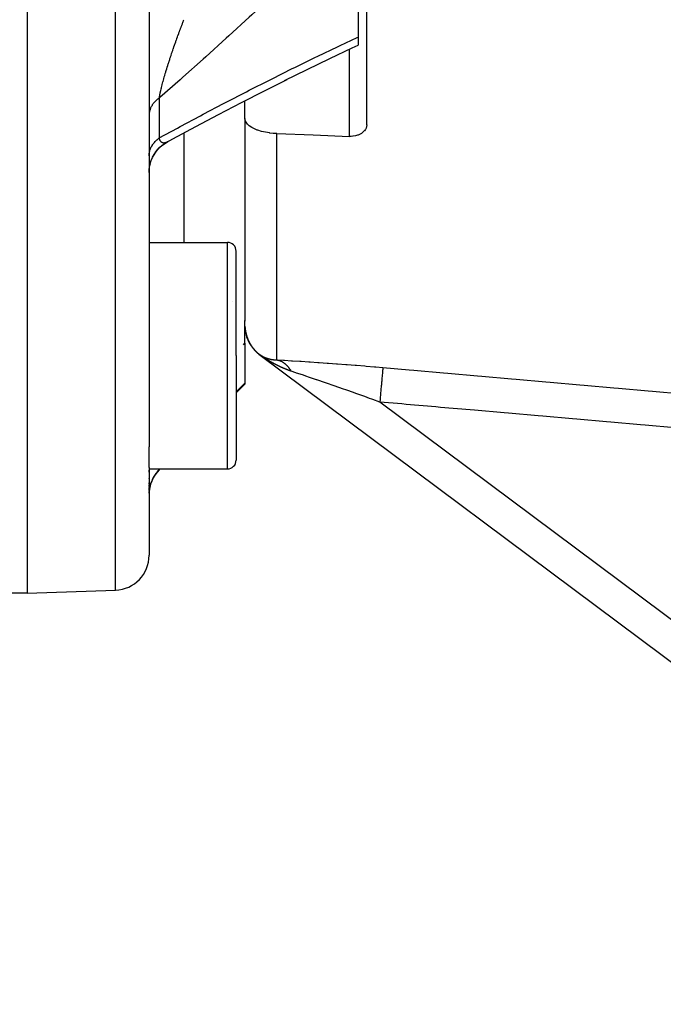
# Model space of a CAD drawing. Units: millimetres. Extents: x -342 to 573, y -371 to 371.
# Drawn here: x 499 to 536, y -120 to -63 of the extents above; entities that cross this region are included whole.
import ezdxf

# ---------------------------------------------------------------- set-up
doc = ezdxf.new("R2010")
doc.units = ezdxf.units.MM
doc.linetypes.add('DASHED', pattern=[9.652, 8.128, -1.524])
doc.layers.add('nevidi', color=4, linetype='DASHED')

msp = doc.modelspace()

# ---------------------------------------------------------------- linework, layer by layer
at = {"color": 2}
for p, q in [((499.551, -20), (499.551, -96)), ((506.551, -49.696), (506.551, -87.588)), ((506.551, -49.696), (506.551, -87.588)), ((518.551, -58.827), (518.551, -64.073)), ((519.051, -69.106), (519.051, -59.645)), ((518.551, -64.073), (518.551, -64.533)), ((512.051, -68.748), (512.051, -67.731)), ((512.051, -68.748), (512.051, -80.379)), ((512.051, -68.748), (512.051, -80.379)), ((506.551, -75.862), (511.051, -75.862)), ((511.551, -82.362), (511.551, -76.362)), ((511.551, -82.362), (511.551, -76.362)), ((511.346, -79.253), (511.345, -79.255)), ((512.051, -81.649), (512.051, -80.34)), ((512.051, -80.667), (512.054, -80.668)), ((512.051, -81.649), (512.051, -83.934)), ((511.551, -82.362), (511.551, -88.362)), ((511.551, -82.362), (511.551, -88.362)), ((512.788, -82.218), (512.781, -82.212)), ((512.854, -82.27), (512.825, -82.247)), ((512.854, -82.27), (562.854, -119.603)), ((512.854, -82.27), (562.854, -119.603)), ((511.551, -84.5), (512.051, -84)), ((512.051, -83.934), (512.051, -84)), ((506.551, -88.79), (506.551, -87.588)), ((506.551, -88.79), (506.551, -93.824)), ((506.551, -88.79), (506.551, -93.824)), ((506.551, -88.862), (511.051, -88.862)), ((506.551, -89.043), (506.551, -88.931)), ((506.551, -89.043), (506.551, -88.931)), ((507.137, -88.914), (507.189, -88.862)), ((506.551, -89.327), (506.551, -89.315)), ((506.551, -89.327), (506.551, -89.315)), ((506.551, -89.416), (506.551, -89.405)), ((506.551, -89.416), (506.551, -89.405)), ((506.551, -89.742), (506.551, -89.666)), ((506.551, -89.742), (506.551, -89.666)), ((506.551, -89.883), (506.551, -89.805)), ((506.551, -89.883), (506.551, -89.805)), ((506.551, -90.062), (506.551, -89.939)), ((506.551, -90.062), (506.551, -89.939)), ((506.551, -90.157), (506.551, -90.106)), ((506.551, -90.157), (506.551, -90.106)), ((506.551, -90.259), (506.551, -90.192)), ((506.551, -90.259), (506.551, -90.192)), ((499.551, -96), (495.551, -96)), ((499.551, -96), (504.621, -95.823))]:
    msp.add_line(p, q, dxfattribs=at)
for points in [[(514.336, -66.571), (515.634, -65.93), (516.925, -65.304), (518.206, -64.694), (518.551, -64.531)], [(507.561, -70.112), (507.907, -69.923), (509.228, -69.211), (510.545, -68.513), (511.861, -67.828), (513.172, -67.157), (514.477, -66.5)], [(513.877, -69.614), (513.717, -69.605), (513.678, -69.601), (513.482, -69.58), (513.469, -69.579), (513.23, -69.539), (513.005, -69.487), (512.797, -69.422), (512.764, -69.411), (512.611, -69.348), (512.609, -69.347), (512.444, -69.262), (512.306, -69.169), (512.196, -69.069), (512.116, -68.965), (512.067, -68.857), (512.051, -68.748)], [(519.051, -69.106), (519.042, -69.201), (519.015, -69.293), (518.971, -69.381), (518.965, -69.392), (518.917, -69.456), (518.91, -69.464), (518.834, -69.539), (518.744, -69.605), (518.641, -69.662), (518.639, -69.663), (518.551, -69.7), (518.528, -69.708), (518.406, -69.743), (518.277, -69.766), (518.259, -69.768), (518.156, -69.775), (518.145, -69.776), (518.051, -69.775)], [(506.551, -71.851), (506.557, -71.692), (506.58, -71.511), (506.619, -71.332), (506.675, -71.158), (506.746, -70.99), (506.832, -70.829), (506.932, -70.677), (507.046, -70.534), (507.172, -70.402), (507.31, -70.282), (507.458, -70.176), (507.594, -70.094)], [(506.752, -70.976), (506.84, -70.813), (506.944, -70.659), (507.061, -70.515), (507.191, -70.383), (507.332, -70.264), (507.485, -70.157), (507.625, -70.077)], [(507.625, -70.077), (507.598, -70.092), (507.594, -70.094), (507.591, -70.096), (507.569, -70.108), (507.565, -70.11), (507.561, -70.112)], [(513.877, -69.614), (515.964, -69.694), (518.051, -69.775)], [(506.92, -70.691), (507.031, -70.55), (507.154, -70.419), (507.288, -70.299), (507.432, -70.192), (507.565, -70.11)], [(506.551, -71.849), (506.558, -71.688), (506.581, -71.504), (506.622, -71.323)]]:
    msp.add_lwpolyline(points, dxfattribs=at)
for centre, radius, start, end in [((511.051, -76.362), 0.5, 0, 90), ((514.051, -80.667), 2, 181.0047, 225.7882), ((514.051, -80.667), 2, 225.8239, 227.9173), ((514.051, -80.667), 2, 228.0164, 230.046), ((514.051, -80.667), 2, 230.1542, 230.5656), ((511.051, -88.362), 0.5, 270, 0), ((508.551, -90.328), 2, 135, 180), ((504.551, -93.824), 2, 272, 360)]:
    msp.add_arc(centre, radius, start, end, dxfattribs=at)
at = {"layer": 'nevidi', "color": 7, "linetype": 'Continuous'}
for p, q in [((504.621, -95.823), (504.621, -20)), ((508.535, -63.116), (508.551, -63.074)), ((518.051, -69.775), (518.051, -64.768)), ((507.137, -67.569), (507.137, -69.863)), ((508.551, -69.576), (508.551, -75.862)), ((513.877, -82.605), (513.877, -69.614)), ((507.561, -70.112), (507.539, -70.121)), ((511.051, -82.362), (511.051, -75.862)), ((511.963, -81.737), (512.051, -81.649)), ((511.051, -88.862), (511.051, -82.362)), ((512.835, -82.253), (512.832, -82.251)), ((512.051, -83.934), (511.551, -84.441)), ((560.057, -115.08), (519.804, -85.025)), ((507.137, -88.895), (507.137, -88.914))]:
    msp.add_line(p, q, dxfattribs=at)
for points in [[(516.907, -58.554), (516.38, -59.069), (516.226, -59.218), (515.076, -60.324), (514.921, -60.472), (513.766, -61.565), (513.611, -61.711), (512.451, -62.791), (512.295, -62.935), (511.133, -64.002), (510.977, -64.144), (509.812, -65.198), (509.655, -65.339), (508.488, -66.38), (508.331, -66.519), (507.163, -67.547), (507.137, -67.569)], [(507.137, -67.569), (507.14, -67.55), (507.141, -67.543), (507.149, -67.489), (507.151, -67.481), (507.16, -67.425), (507.162, -67.417), (507.173, -67.358), (507.174, -67.354), (507.175, -67.349), (507.183, -67.308), (507.187, -67.288), (507.189, -67.279), (507.203, -67.216), (507.205, -67.206), (507.22, -67.14), (507.222, -67.13), (507.238, -67.062), (507.239, -67.059), (507.24, -67.051), (507.257, -66.981), (507.26, -66.97), (507.261, -66.964), (507.278, -66.898), (507.281, -66.887), (507.299, -66.814), (507.302, -66.803), (507.322, -66.728), (507.325, -66.716), (507.326, -66.714), (507.346, -66.64), (507.349, -66.628), (507.37, -66.551), (507.372, -66.542), (507.373, -66.539), (507.395, -66.461), (507.398, -66.449), (507.421, -66.369), (507.424, -66.357), (507.434, -66.325), (507.448, -66.277), (507.451, -66.265), (507.475, -66.183), (507.479, -66.171), (507.503, -66.089), (507.507, -66.077), (507.517, -66.043), (507.532, -65.995), (507.536, -65.982), (507.561, -65.9), (507.561, -65.9), (507.565, -65.887), (507.59, -65.804), (507.594, -65.792), (507.62, -65.709), (507.624, -65.696), (507.651, -65.613), (507.655, -65.601), (507.682, -65.517), (507.686, -65.504), (507.696, -65.473), (507.704, -65.446), (507.713, -65.42), (507.717, -65.408), (507.734, -65.355), (507.744, -65.324), (507.748, -65.311), (507.776, -65.227), (507.78, -65.214), (507.809, -65.129), (507.813, -65.117), (507.841, -65.032), (507.846, -65.019), (507.862, -64.971), (507.874, -64.934), (507.879, -64.922), (507.904, -64.847), (507.908, -64.837), (507.912, -64.824), (507.941, -64.739), (507.945, -64.727), (507.975, -64.642), (507.979, -64.629), (508.009, -64.545), (508.013, -64.532), (508.03, -64.483), (508.043, -64.448), (508.047, -64.435), (508.077, -64.351), (508.081, -64.339), (508.111, -64.255), (508.116, -64.243), (508.137, -64.182), (508.146, -64.159), (508.15, -64.147), (508.18, -64.064), (508.185, -64.052), (508.207, -63.989), (508.215, -63.969), (508.219, -63.957), (508.249, -63.874), (508.254, -63.862), (508.284, -63.78), (508.289, -63.768), (508.319, -63.686), (508.323, -63.674), (508.354, -63.592), (508.358, -63.58), (508.386, -63.506), (508.389, -63.499), (508.394, -63.486), (508.396, -63.48), (508.424, -63.405), (508.429, -63.393), (508.46, -63.312), (508.464, -63.3), (508.495, -63.22), (508.499, -63.208), (508.53, -63.128), (508.535, -63.116)], [(507.137, -69.863), (508.176, -69.298), (508.333, -69.213), (509.501, -68.587), (509.658, -68.504), (510.824, -67.891), (510.981, -67.809), (512.145, -67.208), (512.301, -67.128), (513.462, -66.54), (513.618, -66.462), (514.774, -65.886), (514.928, -65.81), (516.078, -65.249), (516.232, -65.174), (517.374, -64.627), (517.527, -64.554), (518.509, -64.092), (518.551, -64.073)], [(507.137, -67.569), (507.107, -67.591), (507.057, -67.628), (507.017, -67.659), (507.003, -67.671), (506.971, -67.699), (506.935, -67.732), (506.893, -67.774), (506.86, -67.808), (506.844, -67.826), (506.822, -67.852), (506.792, -67.888), (506.759, -67.933), (506.733, -67.971), (506.718, -67.993), (506.703, -68.017), (506.681, -68.056), (506.656, -68.104), (506.638, -68.143), (506.626, -68.172), (506.618, -68.192), (506.603, -68.232), (506.588, -68.282), (506.577, -68.323), (506.57, -68.357), (506.567, -68.373), (506.56, -68.415), (506.554, -68.465), (506.552, -68.507), (506.551, -68.546)], [(506.551, -70.886), (506.552, -70.855), (506.554, -70.802), (506.559, -70.759), (506.567, -70.706), (506.57, -70.688), (506.575, -70.663), (506.588, -70.61), (506.6, -70.567), (506.618, -70.516), (506.626, -70.494), (506.634, -70.474), (506.656, -70.423), (506.676, -70.382), (506.703, -70.333), (506.718, -70.308), (506.727, -70.292), (506.759, -70.244), (506.786, -70.206), (506.822, -70.159), (506.844, -70.132), (506.853, -70.122), (506.893, -70.077), (506.927, -70.041), (506.971, -69.999), (507.003, -69.97), (507.009, -69.965), (507.057, -69.924), (507.098, -69.892), (507.137, -69.863)], [(507.452, -70.15), (507.434, -70.153), (507.428, -70.154), (507.425, -70.154), (507.402, -70.156), (507.399, -70.156), (507.381, -70.156), (507.377, -70.156), (507.373, -70.156), (507.352, -70.153), (507.349, -70.153), (507.328, -70.148), (507.326, -70.147), (507.325, -70.147), (507.306, -70.14), (507.303, -70.139), (507.294, -70.134), (507.284, -70.129), (507.281, -70.127), (507.263, -70.115), (507.261, -70.113), (507.243, -70.097), (507.241, -70.095), (507.239, -70.093), (507.225, -70.077), (507.223, -70.074), (507.222, -70.074), (507.208, -70.054), (507.205, -70.051), (507.192, -70.027), (507.19, -70.024), (507.177, -69.997), (507.175, -69.993), (507.174, -69.991), (507.167, -69.972), (507.164, -69.964), (507.162, -69.96), (507.152, -69.928), (507.151, -69.923), (507.142, -69.888), (507.141, -69.882), (507.137, -69.863)], [(507.48, -70.143), (507.479, -70.143), (507.455, -70.149)], [(507.536, -70.123), (507.511, -70.133), (507.507, -70.134), (507.483, -70.142)], [(512.054, -80.668), (512.054, -80.668), (512.054, -80.67), (512.054, -80.673), (512.054, -80.673), (512.055, -80.676), (512.055, -80.678), (512.055, -80.68), (512.055, -80.681), (512.055, -80.684), (512.055, -80.685), (512.055, -80.688), (512.055, -80.689), (512.055, -80.692), (512.055, -80.693), (512.056, -80.695), (512.056, -80.697), (512.056, -80.7), (512.056, -80.7), (512.056, -80.702), (512.056, -80.705), (512.056, -80.705), (512.056, -80.708), (512.057, -80.71), (512.057, -80.712), (512.057, -80.713), (512.057, -80.716), (512.057, -80.717), (512.057, -80.72), (512.057, -80.721), (512.058, -80.724), (512.058, -80.725), (512.058, -80.727), (512.058, -80.729), (512.058, -80.732), (512.058, -80.732), (512.058, -80.735), (512.059, -80.737), (512.059, -80.739), (512.059, -80.74), (512.059, -80.742), (512.059, -80.745), (512.059, -80.745), (512.06, -80.747), (512.06, -80.75), (512.06, -80.752), (512.06, -80.753), (512.06, -80.755), (512.06, -80.757), (512.061, -80.76), (512.061, -80.761), (512.061, -80.763), (512.061, -80.765), (512.061, -80.767), (512.061, -80.769), (512.062, -80.771), (512.062, -80.772), (512.062, -80.774), (512.062, -80.777), (512.062, -80.779), (512.062, -80.779), (512.063, -80.782), (512.063, -80.784), (512.063, -80.784), (512.063, -80.787), (512.063, -80.789), (512.064, -80.792), (512.064, -80.792), (512.064, -80.795), (512.064, -80.797), (512.065, -80.799), (512.065, -80.8), (512.065, -80.802), (512.065, -80.804), (512.065, -80.806), (512.066, -80.808), (512.066, -80.81), (512.066, -80.811), (512.066, -80.814), (512.066, -80.816), (512.067, -80.818), (512.067, -80.819), (512.067, -80.821), (512.067, -80.823), (512.067, -80.824), (512.068, -80.826), (512.068, -80.826), (512.068, -80.829), (512.068, -80.831), (512.068, -80.831), (512.069, -80.834), (512.069, -80.836), (512.069, -80.838), (512.069, -80.839), (512.07, -80.842), (512.07, -80.843), (512.07, -80.846), (512.07, -80.847), (512.07, -80.849), (512.071, -80.851), (512.071, -80.853), (512.071, -80.855), (512.072, -80.857), (512.072, -80.858), (512.072, -80.86), (512.072, -80.862), (512.073, -80.865), (512.073, -80.865), (512.073, -80.868), (512.073, -80.87), (512.074, -80.872), (512.074, -80.873), (512.074, -80.875), (512.074, -80.878), (512.074, -80.878), (512.075, -80.88), (512.075, -80.882), (512.075, -80.885), (512.075, -80.886), (512.076, -80.888)], [(512.076, -80.888), (512.076, -80.89), (512.076, -80.892), (512.077, -80.893), (512.077, -80.896), (512.077, -80.897), (512.078, -80.899), (512.078, -80.901), (512.078, -80.903), (512.078, -80.904), (512.079, -80.907), (512.079, -80.909), (512.079, -80.911), (512.079, -80.912), (512.08, -80.914), (512.08, -80.916), (512.081, -80.919), (512.081, -80.919), (512.081, -80.921), (512.081, -80.924), (512.081, -80.924), (512.082, -80.926), (512.082, -80.929), (512.083, -80.931), (512.083, -80.932), (512.083, -80.934), (512.083, -80.936), (512.084, -80.938), (512.084, -80.939), (512.084, -80.941), (512.085, -80.943), (512.085, -80.945), (512.085, -80.947), (512.086, -80.949), (512.086, -80.95), (512.086, -80.953), (512.087, -80.954), (512.087, -80.957), (512.087, -80.958), (512.088, -80.96), (512.088, -80.962), (512.088, -80.964), (512.088, -80.965), (512.089, -80.967), (512.089, -80.97), (512.09, -80.972), (512.09, -80.972), (512.09, -80.974), (512.091, -80.977), (512.091, -80.977), (512.091, -80.979), (512.092, -80.982), (512.092, -80.984), (512.092, -80.985), (512.093, -80.987), (512.093, -80.989), (512.093, -80.991), (512.094, -80.992), (512.094, -80.995), (512.094, -80.996), (512.095, -80.998), (512.095, -81), (512.095, -81.002), (512.096, -81.003), (512.096, -81.006), (512.097, -81.007), (512.097, -81.01), (512.097, -81.01), (512.098, -81.013), (512.098, -81.015), (512.098, -81.017), (512.099, -81.017), (512.099, -81.02), (512.1, -81.022), (512.1, -81.024), (512.1, -81.025), (512.101, -81.027), (512.101, -81.029), (512.101, -81.03), (512.102, -81.032), (512.102, -81.034), (512.103, -81.037), (512.103, -81.037), (512.103, -81.039), (512.104, -81.041), (512.104, -81.044), (512.104, -81.045), (512.105, -81.047), (512.105, -81.048), (512.106, -81.051), (512.106, -81.052), (512.106, -81.054), (512.107, -81.056), (512.107, -81.058), (512.108, -81.059), (512.108, -81.062), (512.108, -81.063), (512.109, -81.065), (512.109, -81.067), (512.11, -81.069), (512.11, -81.07), (512.11, -81.072), (512.111, -81.074), (512.111, -81.076), (512.112, -81.077), (512.112, -81.079), (512.113, -81.081), (512.113, -81.084), (512.113, -81.084), (512.114, -81.086), (512.114, -81.089), (512.114, -81.089), (512.115, -81.091), (512.116, -81.095), (512.116, -81.096), (512.117, -81.098), (512.117, -81.1), (512.118, -81.103), (512.118, -81.104), (512.118, -81.106)], [(512.118, -81.106), (512.119, -81.107), (512.119, -81.11), (512.12, -81.111), (512.12, -81.113), (512.121, -81.114), (512.121, -81.117), (512.122, -81.118), (512.122, -81.12), (512.122, -81.121), (512.123, -81.124), (512.123, -81.125), (512.124, -81.128), (512.124, -81.128), (512.125, -81.131), (512.125, -81.133), (512.126, -81.135), (512.126, -81.135), (512.127, -81.138), (512.127, -81.14), (512.128, -81.142), (512.128, -81.142), (512.128, -81.145), (512.129, -81.147), (512.129, -81.147), (512.13, -81.149), (512.13, -81.152), (512.131, -81.154), (512.131, -81.154), (512.132, -81.157), (512.132, -81.159), (512.133, -81.161), (512.133, -81.162), (512.134, -81.164), (512.134, -81.166), (512.135, -81.168), (512.135, -81.169), (512.136, -81.171), (512.136, -81.172), (512.137, -81.175), (512.137, -81.176), (512.138, -81.178), (512.138, -81.179), (512.139, -81.182), (512.139, -81.183), (512.14, -81.185), (512.14, -81.186), (512.141, -81.189), (512.141, -81.19), (512.142, -81.192), (512.142, -81.193), (512.142, -81.195), (512.143, -81.197), (512.144, -81.199), (512.144, -81.2), (512.144, -81.202), (512.145, -81.204), (512.146, -81.207), (512.146, -81.207), (512.147, -81.209), (512.147, -81.212), (512.148, -81.214), (512.148, -81.214), (512.149, -81.216), (512.149, -81.218), (512.149, -81.218), (512.15, -81.221), (512.151, -81.223), (512.151, -81.225), (512.151, -81.226), (512.152, -81.228), (512.153, -81.23), (512.153, -81.232), (512.154, -81.233), (512.154, -81.235), (512.155, -81.237), (512.155, -81.239), (512.156, -81.24), (512.156, -81.242), (512.157, -81.243), (512.158, -81.246), (512.158, -81.247), (512.159, -81.249), (512.159, -81.25), (512.16, -81.252), (512.16, -81.254), (512.161, -81.256), (512.161, -81.257), (512.162, -81.259), (512.162, -81.261), (512.163, -81.263), (512.163, -81.264), (512.164, -81.266), (512.165, -81.268), (512.165, -81.27), (512.166, -81.271), (512.166, -81.273), (512.167, -81.275), (512.168, -81.277), (512.168, -81.277), (512.169, -81.279), (512.169, -81.281), (512.17, -81.283), (512.17, -81.284), (512.171, -81.286), (512.171, -81.288), (512.172, -81.29), (512.172, -81.291), (512.173, -81.293), (512.174, -81.295), (512.175, -81.297), (512.175, -81.297), (512.175, -81.3), (512.176, -81.302), (512.176, -81.302), (512.177, -81.304), (512.178, -81.306), (512.178, -81.309), (512.179, -81.309), (512.179, -81.311)], [(512.179, -81.311), (512.18, -81.313), (512.181, -81.315), (512.181, -81.316), (512.182, -81.318), (512.182, -81.32), (512.183, -81.322), (512.183, -81.323), (512.184, -81.325), (512.185, -81.326), (512.185, -81.329), (512.186, -81.329), (512.186, -81.332), (512.187, -81.333), (512.188, -81.335), (512.188, -81.336), (512.189, -81.338), (512.189, -81.34), (512.19, -81.342), (512.191, -81.343), (512.191, -81.345), (512.192, -81.346), (512.193, -81.348), (512.193, -81.35), (512.194, -81.352), (512.194, -81.353), (512.195, -81.355), (512.196, -81.356), (512.196, -81.357), (512.196, -81.358), (512.197, -81.359), (512.198, -81.362), (512.198, -81.363), (512.199, -81.365), (512.199, -81.366), (512.2, -81.368), (512.201, -81.37), (512.201, -81.372), (512.202, -81.373), (512.202, -81.375), (512.203, -81.377), (512.204, -81.379), (512.204, -81.379), (512.205, -81.381), (512.206, -81.383), (512.207, -81.385), (512.207, -81.386), (512.208, -81.388), (512.208, -81.39), (512.209, -81.392), (512.209, -81.392), (512.21, -81.394), (512.211, -81.397), (512.212, -81.399), (512.212, -81.399), (512.213, -81.401), (512.214, -81.403), (512.214, -81.403), (512.214, -81.405), (512.215, -81.407), (512.216, -81.409), (512.216, -81.41), (512.217, -81.412), (512.218, -81.414), (512.219, -81.416), (512.219, -81.416), (512.22, -81.418), (512.22, -81.42), (512.221, -81.422), (512.222, -81.423), (512.222, -81.425), (512.223, -81.427), (512.224, -81.429), (512.224, -81.429), (512.225, -81.431), (512.226, -81.433), (512.227, -81.435), (512.227, -81.436), (512.228, -81.438), (512.228, -81.44), (512.229, -81.442), (512.23, -81.443), (512.23, -81.444), (512.231, -81.446), (512.232, -81.448), (512.232, -81.449), (512.233, -81.451), (512.234, -81.452), (512.235, -81.455), (512.235, -81.455), (512.236, -81.457), (512.237, -81.459), (512.237, -81.461), (512.238, -81.462), (512.239, -81.464), (512.239, -81.465), (512.24, -81.467), (512.241, -81.468), (512.242, -81.47), (512.242, -81.471), (512.243, -81.474), (512.244, -81.475), (512.244, -81.477), (512.245, -81.478), (512.246, -81.48), (512.246, -81.481), (512.247, -81.483), (512.248, -81.484), (512.249, -81.486), (512.249, -81.488), (512.25, -81.49), (512.25, -81.49), (512.251, -81.493), (512.252, -81.494), (512.253, -81.496), (512.253, -81.497), (512.254, -81.499), (512.255, -81.5), (512.256, -81.502), (512.256, -81.503)], [(512.256, -81.503), (512.257, -81.505), (512.258, -81.507), (512.259, -81.509), (512.259, -81.509), (512.26, -81.511), (512.261, -81.513), (512.262, -81.515), (512.262, -81.516), (512.263, -81.518), (512.264, -81.519), (512.265, -81.521), (512.265, -81.522), (512.266, -81.524), (512.267, -81.526), (512.268, -81.528), (512.268, -81.528), (512.269, -81.53), (512.27, -81.532), (512.271, -81.534), (512.271, -81.534), (512.272, -81.536), (512.273, -81.538), (512.274, -81.54), (512.274, -81.54), (512.275, -81.543), (512.276, -81.545), (512.277, -81.546), (512.277, -81.547), (512.278, -81.549), (512.279, -81.551), (512.28, -81.553), (512.28, -81.553), (512.281, -81.555), (512.282, -81.557), (512.282, -81.557), (512.283, -81.559), (512.283, -81.559), (512.284, -81.561), (512.285, -81.563), (512.285, -81.563), (512.286, -81.565), (512.287, -81.567), (512.288, -81.569), (512.288, -81.569), (512.289, -81.571), (512.29, -81.573), (512.291, -81.575), (512.291, -81.576), (512.292, -81.578), (512.293, -81.579), (512.294, -81.581), (512.294, -81.582), (512.295, -81.584), (512.296, -81.586), (512.297, -81.588), (512.297, -81.588), (512.298, -81.59), (512.299, -81.592), (512.3, -81.594), (512.3, -81.594), (512.301, -81.596), (512.302, -81.598), (512.303, -81.6), (512.303, -81.6), (512.304, -81.602), (512.306, -81.605), (512.307, -81.606), (512.307, -81.608), (512.308, -81.61), (512.309, -81.612), (512.31, -81.612), (512.311, -81.614), (512.312, -81.616), (512.313, -81.618), (512.313, -81.618), (512.314, -81.62), (512.315, -81.622), (512.316, -81.624), (512.316, -81.624), (512.317, -81.626), (512.318, -81.628), (512.319, -81.63), (512.319, -81.63), (512.32, -81.632), (512.321, -81.634), (512.322, -81.636), (512.323, -81.636), (512.324, -81.638), (512.324, -81.64), (512.325, -81.642), (512.326, -81.642), (512.327, -81.644), (512.328, -81.646), (512.329, -81.648), (512.329, -81.648), (512.33, -81.65), (512.331, -81.652), (512.332, -81.654), (512.332, -81.654), (512.333, -81.656), (512.334, -81.658), (512.335, -81.66), (512.336, -81.66), (512.337, -81.662), (512.337, -81.664), (512.339, -81.666), (512.339, -81.666), (512.34, -81.668), (512.341, -81.669), (512.342, -81.671), (512.342, -81.672), (512.343, -81.674), (512.344, -81.675), (512.345, -81.677), (512.346, -81.678), (512.347, -81.68), (512.347, -81.681), (512.349, -81.683), (512.349, -81.684)], [(512.349, -81.684), (512.35, -81.686), (512.351, -81.687), (512.352, -81.689), (512.352, -81.69), (512.354, -81.692), (512.354, -81.693), (512.355, -81.695), (512.356, -81.696), (512.357, -81.698), (512.358, -81.699), (512.359, -81.701), (512.359, -81.702), (512.36, -81.703), (512.361, -81.705), (512.362, -81.706), (512.363, -81.707), (512.364, -81.709), (512.365, -81.71), (512.366, -81.712), (512.366, -81.713), (512.367, -81.715), (512.368, -81.716), (512.369, -81.718), (512.37, -81.719), (512.371, -81.721), (512.371, -81.722), (512.373, -81.724), (512.373, -81.725), (512.374, -81.727), (512.375, -81.728), (512.376, -81.73), (512.377, -81.731), (512.378, -81.732), (512.378, -81.733), (512.38, -81.735), (512.38, -81.736), (512.381, -81.738), (512.382, -81.739), (512.383, -81.741), (512.384, -81.742), (512.385, -81.744), (512.385, -81.745), (512.387, -81.747), (512.387, -81.748), (512.388, -81.75), (512.389, -81.751), (512.39, -81.752), (512.391, -81.754), (512.392, -81.755), (512.393, -81.756), (512.394, -81.758), (512.394, -81.759), (512.396, -81.761), (512.396, -81.762), (512.397, -81.764), (512.398, -81.765), (512.399, -81.767), (512.4, -81.768), (512.401, -81.769), (512.402, -81.771), (512.403, -81.772), (512.403, -81.773), (512.405, -81.775), (512.405, -81.776), (512.406, -81.778), (512.407, -81.779), (512.408, -81.781), (512.409, -81.782), (512.41, -81.784), (512.411, -81.784), (512.412, -81.786), (512.413, -81.787), (512.414, -81.789), (512.414, -81.79), (512.416, -81.792), (512.416, -81.793), (512.417, -81.795), (512.418, -81.796), (512.419, -81.797), (512.42, -81.799), (512.421, -81.8), (512.422, -81.801), (512.423, -81.803), (512.424, -81.804), (512.425, -81.806), (512.425, -81.807), (512.427, -81.809), (512.427, -81.81), (512.429, -81.811), (512.429, -81.812), (512.43, -81.814), (512.431, -81.815), (512.432, -81.817), (512.433, -81.818), (512.434, -81.82), (512.435, -81.821), (512.436, -81.823), (512.437, -81.823), (512.438, -81.825), (512.439, -81.826), (512.44, -81.828), (512.44, -81.829), (512.442, -81.831), (512.443, -81.832), (512.444, -81.834), (512.444, -81.834), (512.444, -81.834), (512.446, -81.836), (512.446, -81.837), (512.448, -81.839), (512.448, -81.84), (512.449, -81.842), (512.45, -81.843), (512.451, -81.845), (512.452, -81.845), (512.453, -81.847), (512.454, -81.848), (512.455, -81.85), (512.456, -81.851)], [(512.456, -81.851), (512.457, -81.852), (512.458, -81.854), (512.459, -81.855), (512.46, -81.856), (512.461, -81.858), (512.462, -81.859), (512.463, -81.861), (512.463, -81.862), (512.465, -81.863), (512.466, -81.865), (512.467, -81.866), (512.467, -81.867), (512.469, -81.869), (512.47, -81.87), (512.471, -81.872), (512.471, -81.872), (512.473, -81.874), (512.474, -81.875), (512.475, -81.877), (512.475, -81.878), (512.477, -81.879), (512.477, -81.881), (512.479, -81.882), (512.479, -81.883), (512.48, -81.885), (512.481, -81.886), (512.483, -81.888), (512.483, -81.888), (512.484, -81.89), (512.485, -81.891), (512.487, -81.893), (512.487, -81.894), (512.488, -81.895), (512.489, -81.897), (512.491, -81.898), (512.491, -81.899), (512.492, -81.901), (512.493, -81.902), (512.495, -81.904), (512.495, -81.904), (512.496, -81.906), (512.497, -81.907), (512.499, -81.909), (512.499, -81.91), (512.501, -81.911), (512.501, -81.913), (512.503, -81.914), (512.503, -81.915), (512.505, -81.917), (512.506, -81.918), (512.507, -81.92), (512.507, -81.92), (512.509, -81.922), (512.51, -81.923), (512.511, -81.925), (512.511, -81.925), (512.513, -81.927), (512.514, -81.928), (512.515, -81.93), (512.515, -81.931), (512.517, -81.932), (512.518, -81.934), (512.519, -81.935), (512.52, -81.936), (512.521, -81.937), (512.522, -81.939), (512.523, -81.94), (512.524, -81.941), (512.525, -81.943), (512.526, -81.944), (512.527, -81.946), (512.528, -81.946), (512.529, -81.948), (512.53, -81.949), (512.532, -81.951), (512.532, -81.951), (512.533, -81.953), (512.534, -81.954), (512.536, -81.956), (512.536, -81.956), (512.538, -81.958), (512.539, -81.96), (512.54, -81.961), (512.54, -81.962), (512.542, -81.963), (512.543, -81.965), (512.544, -81.966), (512.545, -81.967), (512.546, -81.968), (512.547, -81.97), (512.548, -81.971), (512.549, -81.972), (512.55, -81.973), (512.551, -81.975), (512.553, -81.976), (512.553, -81.977), (512.554, -81.979), (512.556, -81.98), (512.557, -81.982), (512.557, -81.982), (512.559, -81.984), (512.56, -81.985), (512.561, -81.987), (512.561, -81.987), (512.563, -81.989), (512.564, -81.99), (512.565, -81.992), (512.566, -81.992), (512.567, -81.994), (512.568, -81.995), (512.57, -81.997), (512.57, -81.997), (512.571, -81.999), (512.573, -82), (512.574, -82.002), (512.574, -82.002), (512.576, -82.004), (512.577, -82.005), (512.578, -82.007)], [(512.578, -82.007), (512.579, -82.007), (512.58, -82.009), (512.581, -82.01), (512.583, -82.012), (512.583, -82.012), (512.584, -82.014), (512.586, -82.015), (512.587, -82.017), (512.587, -82.017), (512.589, -82.018), (512.59, -82.02), (512.591, -82.022), (512.592, -82.022), (512.593, -82.023), (512.594, -82.025), (512.596, -82.026), (512.596, -82.027), (512.598, -82.028), (512.599, -82.03), (512.6, -82.031), (512.6, -82.032), (512.602, -82.033), (512.603, -82.035), (512.605, -82.036), (512.605, -82.036), (512.606, -82.038), (512.608, -82.04), (512.609, -82.041), (512.609, -82.041), (512.609, -82.041), (512.611, -82.043), (512.612, -82.044), (512.614, -82.046), (512.614, -82.046), (512.615, -82.048), (512.617, -82.049), (512.618, -82.051), (512.618, -82.051), (512.62, -82.053), (512.621, -82.054), (512.622, -82.056), (512.623, -82.056), (512.624, -82.057), (512.626, -82.059), (512.627, -82.06), (512.627, -82.061), (512.629, -82.062), (512.63, -82.064), (512.631, -82.065), (512.632, -82.065), (512.633, -82.067), (512.635, -82.069), (512.636, -82.07), (512.636, -82.07), (512.638, -82.072), (512.639, -82.073), (512.64, -82.075), (512.641, -82.075), (512.642, -82.076), (512.644, -82.078), (512.645, -82.079), (512.645, -82.08), (512.647, -82.081), (512.648, -82.083), (512.65, -82.084), (512.65, -82.084), (512.651, -82.086), (512.653, -82.087), (512.654, -82.089), (512.654, -82.089), (512.656, -82.091), (512.657, -82.092), (512.659, -82.094), (512.659, -82.094), (512.66, -82.095), (512.662, -82.097), (512.662, -82.097), (512.663, -82.098), (512.664, -82.098), (512.665, -82.1), (512.667, -82.101), (512.667, -82.102), (512.668, -82.103), (512.668, -82.103), (512.67, -82.105), (512.671, -82.106), (512.671, -82.106), (512.673, -82.108), (512.674, -82.109), (512.676, -82.111), (512.676, -82.111), (512.677, -82.112), (512.679, -82.114), (512.681, -82.115), (512.681, -82.116), (512.682, -82.117), (512.684, -82.118), (512.685, -82.12), (512.685, -82.12), (512.687, -82.122), (512.688, -82.123), (512.69, -82.125), (512.69, -82.125), (512.692, -82.126), (512.693, -82.128), (512.695, -82.129), (512.695, -82.129), (512.696, -82.131), (512.698, -82.132), (512.699, -82.134), (512.7, -82.134), (512.701, -82.135), (512.703, -82.137), (512.704, -82.138), (512.704, -82.138), (512.706, -82.14), (512.707, -82.141), (512.709, -82.143), (512.709, -82.143)], [(512.709, -82.143), (512.711, -82.145), (512.712, -82.146), (512.714, -82.147), (512.714, -82.148), (512.716, -82.149), (512.717, -82.15), (512.719, -82.152), (512.719, -82.152), (512.721, -82.154), (512.722, -82.155), (512.723, -82.156), (512.724, -82.157), (512.725, -82.158), (512.727, -82.159), (512.728, -82.161), (512.729, -82.161), (512.73, -82.163), (512.732, -82.164), (512.733, -82.165), (512.734, -82.166), (512.735, -82.167), (512.736, -82.168), (512.738, -82.17), (512.739, -82.17), (512.74, -82.172), (512.741, -82.173), (512.743, -82.174), (512.744, -82.175), (512.745, -82.176), (512.746, -82.177), (512.748, -82.178), (512.749, -82.179), (512.75, -82.181), (512.751, -82.181), (512.753, -82.183), (512.754, -82.184), (512.755, -82.185), (512.756, -82.186), (512.758, -82.187), (512.759, -82.188), (512.76, -82.19), (512.761, -82.19), (512.763, -82.192), (512.764, -82.193), (512.766, -82.194), (512.766, -82.195), (512.768, -82.196), (512.769, -82.197), (512.771, -82.199), (512.771, -82.199), (512.773, -82.2), (512.774, -82.202), (512.776, -82.203), (512.776, -82.203), (512.778, -82.205), (512.78, -82.206), (512.781, -82.208), (512.782, -82.208), (512.783, -82.209), (512.785, -82.211), (512.785, -82.211), (512.787, -82.212), (512.788, -82.214), (512.79, -82.215), (512.791, -82.215), (512.792, -82.217), (512.794, -82.218), (512.795, -82.219), (512.796, -82.22), (512.797, -82.22), (512.798, -82.221), (512.799, -82.222), (512.801, -82.224), (512.802, -82.225), (512.803, -82.226), (512.804, -82.227), (512.806, -82.228), (512.807, -82.229), (512.809, -82.231), (512.81, -82.231), (512.812, -82.233), (512.813, -82.234), (512.815, -82.235), (512.815, -82.236), (512.817, -82.237), (512.819, -82.239), (512.819, -82.239), (512.821, -82.24), (512.822, -82.241), (512.824, -82.243), (512.826, -82.244), (512.828, -82.245), (512.829, -82.247), (512.831, -82.248), (512.832, -82.249), (512.834, -82.251), (512.835, -82.251), (512.837, -82.253), (512.839, -82.254), (512.839, -82.254), (512.841, -82.256), (512.843, -82.257), (512.845, -82.259), (512.846, -82.26), (512.848, -82.261), (512.849, -82.262), (512.851, -82.263), (512.853, -82.265), (512.853, -82.265), (512.855, -82.267), (512.857, -82.268), (512.859, -82.269), (512.861, -82.271), (512.863, -82.272), (512.864, -82.273), (512.866, -82.275), (512.868, -82.276), (512.87, -82.278), (512.872, -82.279)], [(512.831, -82.25), (512.823, -82.244), (512.816, -82.239), (512.809, -82.234), (512.803, -82.229), (512.795, -82.223), (512.79, -82.219), (512.783, -82.214), (512.781, -82.212)], [(512.843, -82.259), (512.837, -82.255), (512.837, -82.255)], [(512.85, -82.265), (512.845, -82.261), (512.845, -82.261)], [(512.872, -82.279), (512.874, -82.281), (512.875, -82.281), (512.877, -82.283), (512.878, -82.283), (512.88, -82.285), (512.882, -82.286), (512.884, -82.287), (512.884, -82.288), (512.886, -82.289), (512.888, -82.29), (512.888, -82.291), (512.89, -82.292), (512.892, -82.293), (512.894, -82.294), (512.895, -82.295), (512.897, -82.296), (512.898, -82.297), (512.899, -82.298), (512.901, -82.299), (512.903, -82.3), (512.903, -82.301), (512.905, -82.302), (512.907, -82.303), (512.907, -82.303), (512.909, -82.305), (512.911, -82.306), (512.913, -82.307), (512.913, -82.307), (512.915, -82.309), (512.916, -82.31), (512.918, -82.311), (512.919, -82.311), (512.921, -82.312), (512.922, -82.313), (512.924, -82.315), (512.925, -82.315), (512.926, -82.316), (512.928, -82.317), (512.93, -82.318), (512.931, -82.319), (512.932, -82.32), (512.933, -82.321), (512.935, -82.322), (512.936, -82.323), (512.938, -82.324), (512.939, -82.324), (512.941, -82.325), (512.942, -82.327), (512.944, -82.328), (512.944, -82.328), (512.946, -82.329), (512.948, -82.33), (512.948, -82.33), (512.95, -82.331), (512.951, -82.332), (512.953, -82.333), (512.954, -82.334), (512.955, -82.335), (512.957, -82.336), (512.959, -82.337), (512.959, -82.337), (512.961, -82.338), (512.962, -82.339), (512.964, -82.34), (512.965, -82.341), (512.967, -82.342), (512.968, -82.342), (512.969, -82.344), (512.97, -82.344), (512.972, -82.345), (512.973, -82.346), (512.975, -82.347), (512.976, -82.348), (512.978, -82.349), (512.979, -82.349), (512.98, -82.35), (512.982, -82.351), (512.984, -82.352), (512.984, -82.353), (512.986, -82.354), (512.987, -82.354), (512.989, -82.355), (512.99, -82.356), (512.992, -82.357), (512.993, -82.358), (512.995, -82.359), (512.995, -82.359), (512.997, -82.36), (512.998, -82.361), (513, -82.362), (513.001, -82.362), (513.003, -82.363), (513.004, -82.364), (513.005, -82.365), (513.006, -82.365), (513.006, -82.366), (513.008, -82.367), (513.01, -82.368), (513.011, -82.369), (513.012, -82.369), (513.014, -82.37), (513.015, -82.371), (513.017, -82.372), (513.017, -82.372), (513.019, -82.373), (513.021, -82.374), (513.023, -82.375), (513.023, -82.375), (513.025, -82.376), (513.027, -82.377), (513.028, -82.378), (513.029, -82.378), (513.03, -82.379), (513.032, -82.38), (513.034, -82.381), (513.034, -82.381), (513.036, -82.382), (513.038, -82.383), (513.04, -82.384)], [(512.927, -82.323), (513.011, -82.381), (513.004, -82.376), (513, -82.373), (512.993, -82.368), (512.989, -82.365), (512.981, -82.36), (512.978, -82.358), (512.97, -82.352), (512.966, -82.35), (512.958, -82.344), (512.955, -82.341), (512.946, -82.335), (512.943, -82.333), (512.933, -82.326), (512.93, -82.324)], [(513.395, -82.634), (513.392, -82.632), (513.384, -82.627), (513.381, -82.625), (513.373, -82.62), (513.37, -82.618), (513.362, -82.614), (513.359, -82.612), (513.352, -82.607), (513.349, -82.605), (513.341, -82.6), (513.338, -82.598), (513.33, -82.593), (513.327, -82.591), (513.319, -82.586), (513.316, -82.584), (513.308, -82.58), (513.305, -82.578), (513.297, -82.573), (513.294, -82.571), (513.287, -82.566), (513.283, -82.564), (513.276, -82.559), (513.272, -82.557), (513.265, -82.552), (513.262, -82.55), (513.254, -82.545), (513.251, -82.543), (513.244, -82.538), (513.24, -82.536), (513.24, -82.536), (513.233, -82.531), (513.229, -82.529), (513.222, -82.524), (513.219, -82.522), (513.211, -82.517), (513.208, -82.515), (513.2, -82.51), (513.197, -82.508), (513.19, -82.503), (513.187, -82.501), (513.179, -82.496), (513.176, -82.494), (513.168, -82.489), (513.166, -82.487), (513.157, -82.482), (513.155, -82.48), (513.147, -82.474), (513.144, -82.473), (513.136, -82.467), (513.134, -82.466), (513.125, -82.46), (513.123, -82.458), (513.114, -82.453), (513.112, -82.451), (513.103, -82.445), (513.101, -82.443), (513.092, -82.438), (513.09, -82.436), (513.081, -82.43), (513.079, -82.428), (513.071, -82.423), (513.067, -82.42), (513.06, -82.415), (513.056, -82.413), (513.048, -82.407), (513.045, -82.405), (513.037, -82.4), (513.033, -82.397), (513.026, -82.392), (513.022, -82.389), (513.015, -82.384)], [(513.04, -82.384), (513.04, -82.384), (513.042, -82.385), (513.043, -82.386), (513.044, -82.387), (513.045, -82.388), (513.047, -82.389), (513.049, -82.39), (513.049, -82.39), (513.051, -82.391), (513.053, -82.392), (513.055, -82.393), (513.055, -82.393), (513.057, -82.394), (513.058, -82.395), (513.06, -82.396), (513.061, -82.396), (513.062, -82.397), (513.064, -82.398), (513.066, -82.399), (513.066, -82.399), (513.068, -82.4), (513.07, -82.401), (513.071, -82.402), (513.072, -82.402), (513.074, -82.403), (513.075, -82.403), (513.077, -82.404), (513.078, -82.405), (513.079, -82.406), (513.081, -82.406), (513.083, -82.407), (513.083, -82.408), (513.085, -82.409), (513.087, -82.409), (513.088, -82.41), (513.089, -82.411), (513.091, -82.411), (513.092, -82.412), (513.094, -82.413), (513.095, -82.413), (513.096, -82.414), (513.098, -82.415), (513.1, -82.416), (513.1, -82.416), (513.102, -82.417), (513.104, -82.418), (513.105, -82.419), (513.106, -82.419), (513.108, -82.42), (513.109, -82.421), (513.111, -82.422), (513.112, -82.422), (513.114, -82.423), (513.115, -82.424), (513.117, -82.424), (513.118, -82.425), (513.119, -82.426), (513.121, -82.426), (513.123, -82.427), (513.123, -82.428), (513.125, -82.428), (513.126, -82.429), (513.128, -82.43), (513.129, -82.43), (513.131, -82.431), (513.132, -82.432), (513.134, -82.433), (513.135, -82.433), (513.137, -82.434), (513.138, -82.435), (513.14, -82.435), (513.141, -82.436), (513.142, -82.437), (513.144, -82.437), (513.145, -82.438), (513.146, -82.439), (513.148, -82.439), (513.149, -82.44), (513.151, -82.441), (513.152, -82.441), (513.154, -82.442), (513.155, -82.443), (513.157, -82.443), (513.158, -82.444), (513.16, -82.445), (513.161, -82.445), (513.163, -82.446), (513.164, -82.447), (513.166, -82.447), (513.167, -82.448), (513.169, -82.449), (513.17, -82.449), (513.172, -82.45), (513.172, -82.45), (513.174, -82.451), (513.176, -82.452), (513.177, -82.453), (513.178, -82.453), (513.18, -82.454), (513.181, -82.454), (513.183, -82.455), (513.184, -82.455), (513.186, -82.456), (513.187, -82.457), (513.189, -82.458), (513.19, -82.458), (513.192, -82.459), (513.193, -82.459), (513.195, -82.46), (513.196, -82.46), (513.198, -82.461), (513.199, -82.462), (513.201, -82.463), (513.201, -82.463), (513.203, -82.464), (513.205, -82.464), (513.207, -82.465), (513.207, -82.465), (513.209, -82.466)], [(513.209, -82.466), (513.211, -82.467), (513.213, -82.468), (513.213, -82.468), (513.215, -82.469), (513.217, -82.469), (513.219, -82.47), (513.219, -82.47), (513.221, -82.471), (513.223, -82.472), (513.224, -82.472), (513.225, -82.473), (513.227, -82.473), (513.229, -82.474), (513.23, -82.475), (513.23, -82.475), (513.231, -82.475), (513.233, -82.476), (513.234, -82.477), (513.236, -82.477), (513.237, -82.477), (513.239, -82.478), (513.24, -82.479), (513.242, -82.48), (513.242, -82.48), (513.244, -82.481), (513.246, -82.481), (513.248, -82.482), (513.248, -82.482), (513.25, -82.483), (513.252, -82.484), (513.254, -82.484), (513.254, -82.484), (513.256, -82.485), (513.258, -82.486), (513.26, -82.487), (513.26, -82.487), (513.262, -82.487), (513.264, -82.488), (513.266, -82.489), (513.266, -82.489), (513.268, -82.49), (513.27, -82.49), (513.27, -82.49), (513.272, -82.491), (513.274, -82.492), (513.276, -82.493), (513.276, -82.493), (513.278, -82.493), (513.28, -82.494), (513.282, -82.495), (513.282, -82.495), (513.284, -82.496), (513.286, -82.496), (513.288, -82.497), (513.288, -82.497), (513.29, -82.498), (513.292, -82.498), (513.294, -82.499), (513.294, -82.499), (513.296, -82.5), (513.298, -82.501), (513.3, -82.501), (513.3, -82.501), (513.302, -82.502), (513.304, -82.503), (513.306, -82.503), (513.306, -82.503), (513.308, -82.504), (513.31, -82.505), (513.312, -82.505), (513.312, -82.506), (513.314, -82.506), (513.316, -82.507), (513.318, -82.507), (513.318, -82.508), (513.32, -82.508), (513.322, -82.509), (513.324, -82.51), (513.324, -82.51), (513.326, -82.51), (513.328, -82.511), (513.33, -82.512), (513.33, -82.512), (513.332, -82.512), (513.334, -82.513), (513.336, -82.514), (513.337, -82.514), (513.338, -82.514), (513.34, -82.515), (513.342, -82.516), (513.343, -82.516), (513.345, -82.516), (513.346, -82.517), (513.348, -82.518), (513.349, -82.518), (513.351, -82.518), (513.352, -82.519), (513.354, -82.519), (513.355, -82.52), (513.357, -82.52), (513.358, -82.521), (513.36, -82.521), (513.361, -82.522), (513.363, -82.522), (513.364, -82.523), (513.366, -82.523), (513.367, -82.524), (513.369, -82.524), (513.37, -82.525), (513.372, -82.525), (513.373, -82.525), (513.375, -82.526), (513.376, -82.526), (513.378, -82.527), (513.379, -82.527), (513.381, -82.528), (513.382, -82.528), (513.384, -82.529), (513.385, -82.529)], [(513.385, -82.529), (513.387, -82.53), (513.389, -82.53), (513.391, -82.531), (513.392, -82.531), (513.394, -82.532), (513.395, -82.532), (513.397, -82.532), (513.398, -82.533), (513.4, -82.533), (513.401, -82.534), (513.403, -82.534), (513.404, -82.535), (513.406, -82.535), (513.407, -82.535), (513.409, -82.536), (513.41, -82.536), (513.412, -82.537), (513.413, -82.537), (513.415, -82.538), (513.416, -82.538), (513.418, -82.539), (513.419, -82.539), (513.421, -82.539), (513.423, -82.54), (513.424, -82.54), (513.425, -82.541), (513.427, -82.541), (513.429, -82.541), (513.431, -82.542), (513.431, -82.542), (513.433, -82.543), (513.435, -82.543), (513.437, -82.544), (513.438, -82.544), (513.44, -82.544), (513.441, -82.545), (513.443, -82.545), (513.444, -82.545), (513.446, -82.546), (513.448, -82.546), (513.449, -82.547), (513.45, -82.547), (513.452, -82.548), (513.454, -82.548), (513.456, -82.549), (513.456, -82.549), (513.458, -82.549), (513.46, -82.55), (513.462, -82.55), (513.462, -82.55), (513.464, -82.551), (513.466, -82.551), (513.468, -82.552), (513.469, -82.552), (513.473, -82.553), (513.474, -82.553), (513.475, -82.553), (513.477, -82.554), (513.479, -82.554), (513.481, -82.555), (513.481, -82.555), (513.483, -82.555), (513.485, -82.556), (513.487, -82.556), (513.487, -82.556), (513.489, -82.557), (513.491, -82.557), (513.491, -82.557), (513.493, -82.558), (513.493, -82.558), (513.495, -82.558), (513.498, -82.559), (513.498, -82.559), (513.5, -82.559), (513.502, -82.56), (513.504, -82.56), (513.504, -82.56), (513.506, -82.561), (513.508, -82.561), (513.51, -82.561), (513.51, -82.562), (513.512, -82.562), (513.514, -82.562), (513.516, -82.563), (513.517, -82.563), (513.519, -82.563), (513.52, -82.564), (513.523, -82.564), (513.523, -82.564), (513.525, -82.565), (513.527, -82.565), (513.529, -82.566), (513.529, -82.566), (513.531, -82.566), (513.533, -82.566), (513.535, -82.567), (513.536, -82.567), (513.538, -82.567), (513.539, -82.568), (513.541, -82.568), (513.542, -82.568), (513.544, -82.569), (513.546, -82.569), (513.548, -82.569), (513.549, -82.57), (513.551, -82.57), (513.552, -82.57), (513.554, -82.571), (513.555, -82.571), (513.557, -82.571), (513.558, -82.571), (513.56, -82.572), (513.561, -82.572), (513.563, -82.572), (513.565, -82.573), (513.567, -82.573), (513.568, -82.573), (513.57, -82.574), (513.571, -82.574)], [(514.043, -82.986), (514.04, -82.984), (514.031, -82.98), (514.028, -82.979), (514.02, -82.975), (514.017, -82.974), (514.009, -82.97), (514.006, -82.968), (513.998, -82.964), (513.995, -82.963), (513.987, -82.959), (513.984, -82.957), (513.976, -82.953), (513.973, -82.952), (513.965, -82.948), (513.962, -82.947), (513.954, -82.943), (513.951, -82.941), (513.943, -82.937), (513.94, -82.936), (513.932, -82.932), (513.929, -82.93), (513.92, -82.926), (513.917, -82.925), (513.909, -82.92), (513.906, -82.919), (513.898, -82.915), (513.895, -82.913), (513.887, -82.909), (513.884, -82.908), (513.876, -82.904), (513.873, -82.902), (513.865, -82.898), (513.862, -82.897), (513.854, -82.892), (513.851, -82.891), (513.843, -82.887), (513.84, -82.885), (513.832, -82.881), (513.829, -82.879), (513.821, -82.875), (513.818, -82.874), (513.81, -82.87), (513.807, -82.868), (513.799, -82.864), (513.796, -82.862), (513.788, -82.858), (513.785, -82.856), (513.777, -82.852), (513.774, -82.85), (513.766, -82.846), (513.763, -82.845), (513.755, -82.84), (513.752, -82.839), (513.744, -82.835), (513.741, -82.833), (513.733, -82.829), (513.73, -82.827), (513.722, -82.823), (513.719, -82.821), (513.711, -82.817), (513.708, -82.815), (513.7, -82.811), (513.697, -82.809), (513.689, -82.805), (513.686, -82.803), (513.683, -82.801), (513.678, -82.799), (513.675, -82.797), (513.667, -82.793), (513.664, -82.791), (513.656, -82.787), (513.653, -82.785), (513.645, -82.78), (513.642, -82.779), (513.635, -82.774), (513.632, -82.773), (513.624, -82.768), (513.621, -82.767), (513.613, -82.762), (513.61, -82.76), (513.602, -82.756), (513.599, -82.754), (513.591, -82.75), (513.588, -82.748), (513.58, -82.743), (513.577, -82.742), (513.569, -82.737), (513.566, -82.735), (513.558, -82.731), (513.555, -82.729), (513.547, -82.724), (513.544, -82.723), (513.536, -82.718), (513.533, -82.717), (513.525, -82.712), (513.523, -82.71), (513.514, -82.705), (513.512, -82.704), (513.504, -82.699), (513.501, -82.697), (513.493, -82.693), (513.49, -82.691), (513.482, -82.686), (513.479, -82.685), (513.471, -82.68), (513.468, -82.678), (513.46, -82.673), (513.457, -82.672), (513.449, -82.667), (513.447, -82.665), (513.438, -82.66), (513.436, -82.658), (513.427, -82.653), (513.425, -82.652), (513.417, -82.647), (513.414, -82.645), (513.406, -82.64), (513.403, -82.639), (513.395, -82.634)], [(513.571, -82.574), (513.573, -82.574), (513.574, -82.574), (513.576, -82.575), (513.577, -82.575), (513.579, -82.575), (513.581, -82.576), (513.583, -82.576), (513.584, -82.576), (513.586, -82.577), (513.587, -82.577), (513.589, -82.577), (513.59, -82.577), (513.592, -82.578), (513.594, -82.578), (513.596, -82.578), (513.596, -82.578), (513.598, -82.579), (513.6, -82.579), (513.602, -82.579), (513.603, -82.579), (513.605, -82.58), (513.607, -82.58), (513.609, -82.58), (513.609, -82.581), (513.611, -82.581), (513.613, -82.581), (513.615, -82.582), (513.615, -82.582), (513.618, -82.582), (513.62, -82.582), (513.622, -82.583), (513.622, -82.583), (513.624, -82.583), (513.626, -82.583), (513.626, -82.583), (513.628, -82.584), (513.628, -82.584), (513.63, -82.584), (513.632, -82.584), (513.633, -82.584), (513.635, -82.585), (513.637, -82.585), (513.639, -82.585), (513.639, -82.585), (513.641, -82.585), (513.643, -82.586), (513.645, -82.586), (513.646, -82.586), (513.648, -82.586), (513.65, -82.587), (513.652, -82.587), (513.652, -82.587), (513.654, -82.587), (513.656, -82.588), (513.658, -82.588), (513.659, -82.588), (513.661, -82.588), (513.662, -82.588), (513.665, -82.589), (513.665, -82.589), (513.667, -82.589), (513.669, -82.589), (513.671, -82.59), (513.672, -82.59), (513.674, -82.59), (513.675, -82.59), (513.677, -82.59), (513.679, -82.591), (513.681, -82.591), (513.682, -82.591), (513.684, -82.591), (513.685, -82.591), (513.687, -82.592), (513.688, -82.592), (513.69, -82.592), (513.692, -82.592), (513.694, -82.592), (513.695, -82.593), (513.697, -82.593), (513.698, -82.593), (513.7, -82.593), (513.701, -82.593), (513.703, -82.593), (513.705, -82.594), (513.707, -82.594), (513.708, -82.594), (513.71, -82.594), (513.712, -82.594), (513.714, -82.595), (513.714, -82.595), (513.716, -82.595), (513.717, -82.595), (513.718, -82.595), (513.72, -82.595), (513.721, -82.595), (513.723, -82.596), (513.725, -82.596), (513.727, -82.596), (513.727, -82.596), (513.729, -82.596), (513.732, -82.596), (513.732, -82.596), (513.734, -82.597), (513.736, -82.597), (513.738, -82.597), (513.738, -82.597), (513.74, -82.597), (513.742, -82.597), (513.745, -82.598), (513.745, -82.598), (513.747, -82.598), (513.749, -82.598), (513.751, -82.598), (513.752, -82.598), (513.754, -82.598), (513.755, -82.599), (513.758, -82.599), (513.759, -82.599), (513.761, -82.599)], [(513.761, -82.599), (513.762, -82.599), (513.764, -82.599), (513.765, -82.599), (513.767, -82.6), (513.769, -82.6), (513.771, -82.6), (513.772, -82.6), (513.774, -82.6), (513.775, -82.6), (513.777, -82.6), (513.779, -82.6), (513.781, -82.6), (513.782, -82.601), (513.784, -82.601), (513.786, -82.601), (513.788, -82.601), (513.788, -82.601), (513.791, -82.601), (513.792, -82.601), (513.794, -82.601), (513.795, -82.601), (513.797, -82.602), (513.799, -82.602), (513.801, -82.602), (513.801, -82.602), (513.804, -82.602), (513.806, -82.602), (513.808, -82.602), (513.81, -82.602), (513.813, -82.602), (513.813, -82.602), (513.815, -82.603), (513.817, -82.603), (513.819, -82.603), (513.82, -82.603), (513.822, -82.603), (513.824, -82.603), (513.826, -82.603), (513.826, -82.603), (513.829, -82.603), (513.83, -82.603), (513.832, -82.603), (513.833, -82.603), (513.835, -82.603), (513.837, -82.604), (513.839, -82.604), (513.84, -82.604), (513.842, -82.604), (513.843, -82.604), (513.846, -82.604), (513.847, -82.604), (513.849, -82.604), (513.85, -82.604), (513.852, -82.604), (513.854, -82.604), (513.856, -82.604), (513.857, -82.604), (513.859, -82.604), (513.861, -82.604), (513.863, -82.604), (513.863, -82.604), (513.866, -82.604), (513.868, -82.605), (513.87, -82.605), (513.87, -82.605), (513.872, -82.605), (513.875, -82.605), (513.875, -82.605), (513.877, -82.605)], [(513.877, -82.605), (514.26, -82.626), (514.319, -82.629), (514.727, -82.653), (514.789, -82.656), (515.217, -82.683), (515.282, -82.687), (515.727, -82.715), (515.794, -82.72), (516.249, -82.75), (516.316, -82.755), (516.777, -82.788), (516.845, -82.792), (517.31, -82.827), (517.38, -82.832), (517.85, -82.867), (517.92, -82.873), (518.394, -82.91), (518.465, -82.916), (518.944, -82.955), (519.015, -82.961), (519.496, -83.001), (519.567, -83.007), (519.977, -83.043)], [(513.877, -82.605), (513.908, -82.61), (513.922, -82.612), (513.947, -82.618), (513.952, -82.619), (513.958, -82.62), (513.966, -82.622), (513.996, -82.63), (514.01, -82.634), (514.028, -82.64), (514.038, -82.643), (514.04, -82.644), (514.053, -82.649), (514.083, -82.66), (514.097, -82.665), (514.107, -82.67), (514.117, -82.674), (514.126, -82.678), (514.139, -82.685), (514.168, -82.699), (514.181, -82.706), (514.184, -82.707), (514.194, -82.713), (514.21, -82.722), (514.223, -82.73), (514.251, -82.748), (514.259, -82.753), (514.264, -82.756), (514.269, -82.759), (514.292, -82.775), (514.304, -82.784), (514.332, -82.805), (514.332, -82.806), (514.342, -82.813), (514.344, -82.815), (514.371, -82.837), (514.382, -82.847), (514.403, -82.866), (514.409, -82.871), (514.412, -82.874), (514.42, -82.882), (514.446, -82.907), (514.457, -82.919), (514.471, -82.933), (514.479, -82.942), (514.483, -82.945), (514.494, -82.958), (514.518, -82.986), (514.529, -82.998), (514.535, -83.006), (514.543, -83.016), (514.553, -83.028), (514.563, -83.041), (514.586, -83.072), (514.596, -83.086), (514.597, -83.086), (514.604, -83.097), (514.618, -83.117), (514.628, -83.132), (514.65, -83.165), (514.654, -83.172), (514.659, -83.18), (514.662, -83.184), (514.68, -83.215), (514.689, -83.23), (514.701, -83.252)], [(514.701, -83.252), (514.698, -83.251), (514.695, -83.25), (514.686, -83.247), (514.684, -83.246), (514.675, -83.243), (514.672, -83.242), (514.664, -83.239), (514.661, -83.238), (514.652, -83.235), (514.649, -83.234), (514.64, -83.231), (514.638, -83.23), (514.629, -83.227), (514.626, -83.226), (514.618, -83.223), (514.615, -83.222), (514.606, -83.219), (514.603, -83.218), (514.595, -83.215), (514.592, -83.214), (514.583, -83.211), (514.58, -83.21), (514.572, -83.207), (514.569, -83.206), (514.565, -83.205), (514.561, -83.203), (514.558, -83.202), (514.549, -83.199), (514.546, -83.198), (514.538, -83.195), (514.535, -83.194), (514.526, -83.19), (514.523, -83.189), (514.515, -83.186), (514.512, -83.185), (514.504, -83.182), (514.501, -83.181), (514.492, -83.178), (514.489, -83.176), (514.481, -83.173), (514.478, -83.172), (514.47, -83.169), (514.466, -83.168), (514.458, -83.165), (514.455, -83.163), (514.447, -83.16), (514.444, -83.159), (514.436, -83.156), (514.432, -83.155), (514.424, -83.151), (514.421, -83.15), (514.413, -83.147), (514.41, -83.146), (514.402, -83.142), (514.398, -83.141), (514.39, -83.138), (514.387, -83.137), (514.379, -83.133), (514.376, -83.132), (514.368, -83.129), (514.365, -83.127), (514.356, -83.124), (514.353, -83.123), (514.345, -83.12), (514.342, -83.118), (514.334, -83.115), (514.331, -83.114), (514.322, -83.11), (514.32, -83.109), (514.311, -83.105), (514.308, -83.104), (514.3, -83.101), (514.297, -83.1), (514.289, -83.096), (514.286, -83.095), (514.278, -83.091), (514.274, -83.09), (514.266, -83.086), (514.263, -83.085), (514.255, -83.082), (514.252, -83.08), (514.244, -83.077), (514.241, -83.076), (514.233, -83.072), (514.23, -83.071), (514.221, -83.067), (514.218, -83.066), (514.21, -83.062), (514.207, -83.061), (514.199, -83.057), (514.196, -83.056), (514.188, -83.052), (514.185, -83.051), (514.177, -83.047), (514.174, -83.046), (514.165, -83.042), (514.162, -83.041), (514.154, -83.037), (514.151, -83.036), (514.143, -83.032), (514.14, -83.031), (514.132, -83.027), (514.129, -83.026), (514.126, -83.024), (514.121, -83.022), (514.118, -83.021), (514.109, -83.017), (514.107, -83.016), (514.098, -83.012), (514.095, -83.01), (514.087, -83.006), (514.084, -83.005), (514.076, -83.001), (514.073, -83), (514.065, -82.996), (514.062, -82.995), (514.054, -82.991), (514.051, -82.989), (514.043, -82.986)], [(519.977, -83.045), (519.975, -83.065), (519.975, -83.071), (519.974, -83.082), (519.97, -83.122), (519.97, -83.132), (519.968, -83.15), (519.963, -83.211), (519.962, -83.224), (519.959, -83.249), (519.952, -83.329), (519.951, -83.346), (519.948, -83.377), (519.94, -83.474), (519.938, -83.495), (519.934, -83.532), (519.925, -83.646), (519.922, -83.669), (519.919, -83.712), (519.908, -83.839), (519.905, -83.866), (519.901, -83.913), (519.889, -84.052), (519.886, -84.081), (519.882, -84.132), (519.869, -84.281), (519.866, -84.312), (519.861, -84.366), (519.848, -84.522), (519.845, -84.554), (519.84, -84.61), (519.826, -84.772), (519.823, -84.804), (519.818, -84.861), (519.804, -85.025)], [(519.977, -83.043), (521.494, -83.176), (521.747, -83.198), (523.453, -83.348), (523.706, -83.37), (525.412, -83.52), (525.665, -83.542), (527.371, -83.691), (527.624, -83.714), (529.33, -83.863), (529.583, -83.885), (531.289, -84.035), (531.542, -84.057), (533.248, -84.207), (533.501, -84.229), (535.207, -84.378), (535.46, -84.401), (537.166, -84.55)], [(519.804, -85.025), (519.399, -84.88), (519.339, -84.859), (519.217, -84.815), (518.936, -84.715), (518.876, -84.694), (518.475, -84.552), (518.416, -84.531), (518.394, -84.523), (518.019, -84.391), (517.959, -84.37), (517.604, -84.245), (517.567, -84.232), (517.509, -84.212), (517.12, -84.077), (517.063, -84.057), (516.86, -83.987), (516.679, -83.924), (516.622, -83.904), (516.244, -83.774), (516.188, -83.755), (516.174, -83.751), (515.818, -83.629), (515.764, -83.61), (515.557, -83.54), (515.409, -83.49), (515.358, -83.473), (515.02, -83.359), (515.02, -83.359), (514.972, -83.343), (514.701, -83.252)], [(536.738, -86.51), (535.033, -86.36), (534.779, -86.338), (533.074, -86.189), (532.82, -86.166), (531.115, -86.017), (530.861, -85.995), (529.156, -85.845), (528.902, -85.823), (527.197, -85.673), (526.943, -85.651), (525.238, -85.501), (524.984, -85.479), (523.279, -85.33), (523.025, -85.307), (521.32, -85.158), (521.066, -85.136), (519.804, -85.025)], [(507.137, -88.895), (507.107, -88.926), (507.057, -88.98), (507.017, -89.025), (507.003, -89.043), (506.971, -89.083), (506.935, -89.131), (506.893, -89.191), (506.86, -89.241), (506.844, -89.266), (506.822, -89.304), (506.792, -89.357), (506.759, -89.422), (506.733, -89.476), (506.718, -89.509), (506.703, -89.544), (506.681, -89.6), (506.656, -89.669), (506.638, -89.726), (506.626, -89.767), (506.618, -89.797), (506.603, -89.855), (506.588, -89.927), (506.577, -89.987)], [(507.14, -88.892), (507.141, -88.89), (507.149, -88.877), (507.151, -88.875), (507.159, -88.862)], [(506.57, -90.036), (506.567, -90.059), (506.558, -90.134)]]:
    msp.add_lwpolyline(points, dxfattribs=at)

doc.saveas('drawing.dxf')
